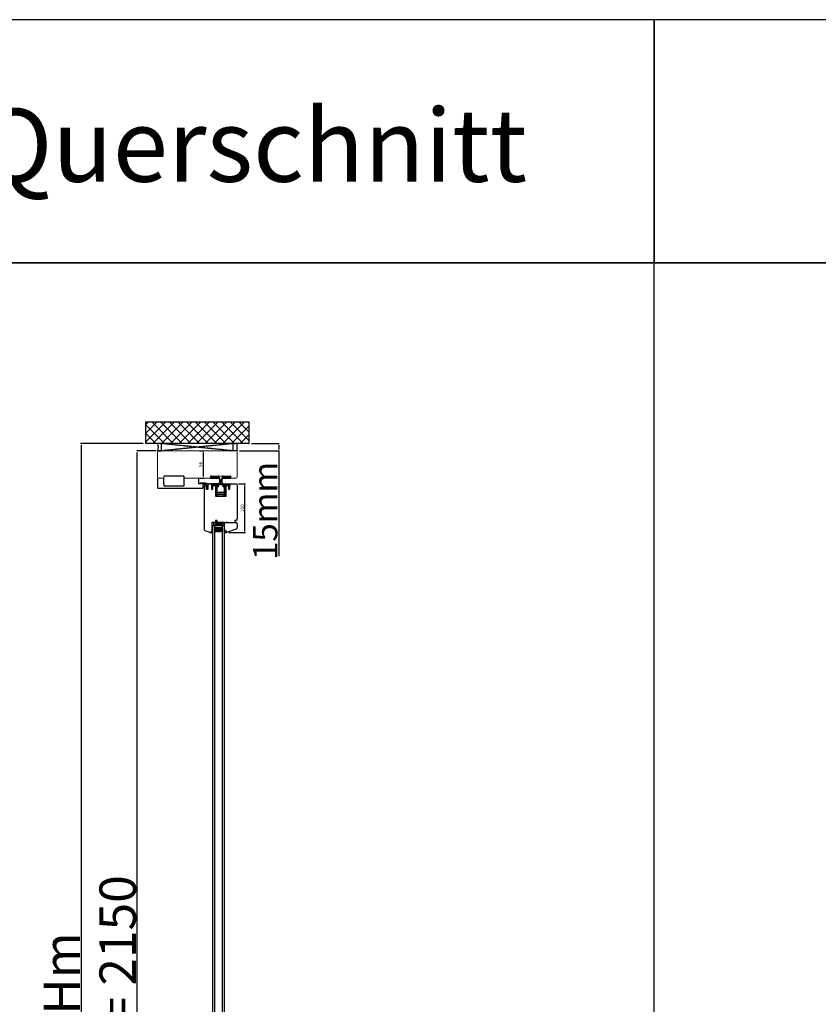
# Model space of a CAD drawing. Units: millimetres. Extents: x 319 to 138653, y -3252 to 21803.
# Drawn here: x 5958 to 7601, y 13903 to 15929 of the extents above; entities that cross this region are included whole.
import ezdxf

# ---------------------------------------------------------------- set-up
doc = ezdxf.new("R2010")
doc.units = ezdxf.units.MM
for name, pattern in [('CENTER2', [2, 1.25, -0.25, 0.25, -0.25]), ('DASHED', [15, 7, -8]), ('HIDDEN', [0.375, 0.25, -0.125])]:
    doc.linetypes.add(name, pattern=pattern)
for name, color, linetype in [('045647_LEISTE_L_new_view_1_BL32', 7, 'Continuous'), ('045647_P00742_new_view_1_BL43', 7, 'Continuous'), ('045647_P00742_new_view_1_BL47', 7, 'Continuous'), ('045647_P01786_new_view_1_BL42', 7, 'Continuous'), ('1', 7, 'Continuous'), ('92437900000_new_view_1_BL46', 7, 'Continuous'), ('DICHTUNG_P1156_OBEN_new_vi_BL45', 7, 'Continuous'), ('listwa', 5, 'Continuous'), ('ościeżnica', 30, 'Continuous'), ('P', 7, 'Continuous'), ('PL_CONT', 210, 'Continuous'), ('skrzydło', 1, 'Continuous'), ('WA_CENT', 54, 'CENTER2'), ('WA_CONT', 62, 'Continuous'), ('WA_HATCH', 56, 'Continuous'), ('WO_HIDD', 32, 'HIDDEN')]:
    doc.layers.add(name, color=color, linetype=linetype)
doc.layers.add('wymiar', color=7, linetype='Continuous', lineweight=13)
doc.styles.get("Standard").update_dxf_attribs({"font": 'arial.ttf'})
doc.dimstyles.new('główny', dxfattribs={"dimtxt": 7, "dimasz": 3, "dimexe": 1, "dimexo": 5, "dimgap": 2, "dimtad": 1, "dimdec": 1, "dimrnd": 0.05, "dimdsep": 46, "dimtxsty": 'Standard', "dimcen": 1.5, "dimclrd": 5, "dimclre": 5, "dimclrt": 1, "dimadec": 1, "dimazin": 2, "dimtfac": 1, "dimtdec": 1, "dimtofl": 0, "dimtmove": 0, "dimatfit": 3, "dimfxl": 1, "dimtolj": 1, "dimtzin": 0, "dimarcsym": 0})

# ---------------------------------------------------------------- blocks, each defined once
blk = doc.blocks.new('045647_P01786_NEW_VIEW_1_BL42', base_point=(182.3, 498.8))
at = {"layer": '045647_P01786_new_view_1_BL42', "color": 7, "linetype": 'Continuous'}
for p, q in [((161.8, 510.3), (161.3, 509.8)), ((161.3, 509.8), (161.3, 506.8)), ((163.1, 510.3), (161.8, 510.3)), ((163.1, 508.9), (163.1, 510.3)), ((176, 507.9), (164.1, 507.9)), ((177, 510.3), (177, 508.9)), ((178.3, 510.3), (177, 510.3)), ((178.8, 508.1), (178.8, 509.8)), ((180.1, 506.3), (178.9, 507.7)), ((185.7, 507.7), (184.5, 506.3)), ((185.8, 509.8), (185.8, 508.1)), ((187.6, 510.3), (186.3, 510.3)), ((187.6, 508.9), (187.6, 510.3)), ((200.5, 507.9), (188.6, 507.9)), ((201.5, 510.3), (201.5, 508.9)), ((202.8, 510.3), (201.5, 510.3)), ((203.3, 509.8), (202.8, 510.3)), ((203.3, 506.8), (203.3, 509.8)), ((161.8, 506.3), (177.1, 506.3)), ((174.3, 492.4), (174.3, 487.3)), ((174.3, 487.3), (175.9, 487.3)), ((177.9, 494.4), (175, 493.3)), ((175.9, 487.3), (175.9, 491.3)), ((176.6, 492.2), (178.8, 493)), ((179.2, 493.1), (181.8, 493.1)), ((179.6, 503.8), (179.6, 496.7)), ((181.1, 496.3), (181.1, 503.7)), ((181.8, 493.1), (181.9, 493.4)), ((181.9, 493.4), (182.1, 493.4)), ((182.5, 493.4), (182.7, 493.4)), ((182.7, 493.4), (182.8, 493.1)), ((182.8, 493.1), (185.5, 493.1)), ((183.6, 503.7), (183.6, 496.3)), ((185.1, 496.7), (185.1, 503.8)), ((185.8, 493), (188.1, 492.2)), ((189.7, 493.3), (186.7, 494.4)), ((187.6, 506.3), (202.8, 506.3)), ((188.7, 491.3), (188.7, 487.3)), ((188.7, 487.3), (190.3, 487.3)), ((190.3, 487.3), (190.3, 492.4))]:
    blk.add_line(p, q, dxfattribs=at)
for centre, radius, start, end in [((161.8, 506.8), 0.5, 180, 270), ((164.1, 508.9), 1, 180, 270), ((176, 508.9), 1, 270, 360), ((178.3, 509.8), 0.5, 0, 90), ((179.3, 508.1), 0.5, 180, 220), ((185.3, 508.1), 0.5, 320, 360), ((186.3, 509.8), 0.5, 90, 180), ((188.6, 508.9), 1, 180, 270), ((200.5, 508.9), 1, 270, 360), ((202.8, 506.8), 0.5, 270, 360), ((175.3, 492.4), 1, 110, 180), ((176.9, 491.3), 1, 110, 180), ((177.1, 503.8), 2.5, 0, 90), ((177.1, 496.7), 2.5, 290, 360), ((179.2, 492.1), 1, 90, 110), ((177.1, 503.7), 4, 0, 40), ((182.3, 496.3), 1.25, 180, 360), ((182.3, 493.4), 0.2, 0, 180), ((187.6, 503.7), 4, 140, 180), ((187.6, 503.8), 2.5, 90, 180), ((187.6, 496.7), 2.5, 180, 250), ((185.5, 492.1), 1, 70, 90), ((187.7, 491.3), 1, 0, 70), ((189.3, 492.4), 1, 0, 70)]:
    blk.add_arc(centre, radius, start, end, dxfattribs=at)
blk = doc.blocks.new('045647_P00742_NEW_VIEW_1_BL43', base_point=(170.2, 489.6))
at = {"layer": '045647_P00742_new_view_1_BL43', "color": 7, "linetype": 'Continuous'}
for p, q in [((162.6, 493.9), (162.9, 492.8)), ((164.1, 494.3), (163, 494.3)), ((165.1, 488.5), (165.1, 489.9)), ((165.1, 487.3), (165.9, 487.8)), ((165.1, 485.4), (165.1, 487.3)), ((165.5, 489.5), (165.5, 488.5)), ((165.5, 486.4), (165.5, 485.4)), ((173.2, 494.3), (165.6, 494.3)), ((167.1, 491.9), (168.8, 491.9)), ((168.8, 491.9), (168.8, 491.4)), ((168.8, 491.4), (170.1, 491.4)), ((169.5, 492.4), (169.5, 492.7)), ((170.1, 492.4), (169.5, 492.4)), ((170.1, 491.4), (170.1, 492.4)), ((170.8, 493.3), (174.3, 493.3)), ((177.5, 495.4), (173.7, 494.3)), ((175.1, 493.4), (177.8, 494.4)), ((164.9, 483.8), (166, 484.7))]:
    blk.add_line(p, q, dxfattribs=at)
for centre, radius, start, end in [((163, 493.9), 0.4, 90, 179.7482), ((164.9, 494.7), 0.848, 210.0765, 329.9235), ((167.1, 489.9), 2.01, 90, 180), ((165.3, 488.5), 0.2, 180, 360), ((165.9, 489.5), 0.4, 0, 180), ((165.9, 486.4), 0.4, 0, 180), ((165.5, 488.5), 0.8, 300.2351, 360), ((170.1, 492.7), 0.561, 90, 180), ((170.1, 477.8), 15.5, 87.3003, 90), ((173.2, 496.3), 2, 270, 285.0025), ((174.3, 495.8), 2.5, 270, 290), ((177.6, 494.9), 0.5, 290, 105.0025), ((163.8, 484.3), 0.504, 180, 270), ((165.3, 485.4), 0.2, 180, 360), ((165.3, 485.4), 1, 310.6803, 360)]:
    blk.add_arc(centre, radius, start, end, dxfattribs=at)
blk = doc.blocks.new('DICHTUNG_P1156_OBEN_NEW_VI_BL45', base_point=(148.7, 489.8))
at = {"layer": 'DICHTUNG_P1156_OBEN_new_vi_BL45', "color": 7, "linetype": 'Continuous'}
for p, q in [((151.8, 495.9), (140.3, 495.9)), ((140.3, 494.9), (150.3, 493.9)), ((150.1, 491.7), (150.1, 491.5)), ((150.1, 491.5), (150.3, 491.4)), ((150.3, 492.4), (150.2, 492.1)), ((150.5, 492.4), (150.3, 492.4)), ((150.3, 491.4), (151.8, 491.4)), ((150.8, 493.2), (150.5, 492.4)), ((153.3, 494.3), (151.8, 495.9)), ((156.9, 494.3), (153.3, 494.3)), ((153.3, 489.1), (153.3, 488.5)), ((153.3, 486.1), (153.3, 485.4)), ((153.8, 487.6), (154.5, 487.2)), ((154, 488.6), (154, 489.1)), ((154.3, 488.5), (154, 488.6)), ((154, 485.6), (154, 486.1)), ((154.3, 490.3), (154.5, 488.7)), ((154.5, 487.2), (154.7, 485.6)), ((156.3, 491.3), (157.1, 494)), ((156.3, 484.3), (156.3, 491.3)), ((153.7, 484.7), (154.7, 483.8)), ((154.4, 485.4), (154, 485.6)), ((154.7, 483.8), (155.8, 483.8))]:
    blk.add_line(p, q, dxfattribs=at)
for centre, radius, start, end in [((140.3, 495.4), 0.5, 90, 264.2895), ((150.2, 491.9), 0.2, 75, 255), ((150.3, 493.4), 0.5, 345, 84.2895), ((152.7, 490.1), 1.6, 7.2663, 124.9152), ((153.7, 489.1), 0.35, 0, 180), ((154.3, 488.5), 1, 180, 240), ((153.7, 486.1), 0.35, 0, 180), ((154.3, 488.7), 0.2, 249.2887, 7.2663), ((156.9, 494.1), 0.2, 343.9003, 90), ((154.3, 485.4), 1, 180, 230), ((154.5, 485.6), 0.2, 244.599, 7.2663), ((155.8, 484.3), 0.5, 270, 360)]:
    blk.add_arc(centre, radius, start, end, dxfattribs=at)
blk = doc.blocks.new('045647_P00742_NEW_VIEW_1_BL47', base_point=(194.4, 489.6))
at = {"layer": '045647_P00742_new_view_1_BL47', "color": 7, "linetype": 'Continuous'}
for p, q in [((189.5, 493.4), (186.8, 494.4)), ((187.1, 495.4), (191, 494.3)), ((193.8, 493.3), (190.4, 493.3)), ((191.5, 494.3), (199, 494.3)), ((194.6, 491.4), (194.6, 492.4)), ((194.6, 492.4), (195.1, 492.4)), ((195.9, 491.4), (194.6, 491.4)), ((195.1, 492.4), (195.1, 492.7)), ((197.5, 491.9), (195.9, 491.9)), ((195.9, 491.9), (195.9, 491.4)), ((199.5, 487.3), (198.7, 487.8)), ((199.1, 489.5), (199.1, 488.5)), ((199.1, 486.4), (199.1, 485.4)), ((199.5, 488.5), (199.5, 489.9)), ((199.5, 485.4), (199.5, 487.3)), ((200.5, 494.3), (201.6, 494.3)), ((202, 493.9), (201.7, 492.8)), ((199.7, 483.8), (198.7, 484.7))]:
    blk.add_line(p, q, dxfattribs=at)
for centre, radius, start, end in [((187, 494.9), 0.5, 74.9975, 250), ((190.4, 495.8), 2.5, 250, 270), ((191.5, 496.3), 2, 254.9975, 270), ((194.6, 477.8), 15.5, 90, 92.6997), ((194.6, 492.7), 0.561, 0, 90), ((197.5, 489.9), 2.01, 0, 90), ((198.7, 489.5), 0.4, 0, 180), ((199.1, 488.5), 0.8, 180, 239.7649), ((198.7, 486.4), 0.4, 0, 180), ((199.8, 494.7), 0.848, 210.0765, 329.9235), ((199.3, 488.5), 0.2, 180, 360), ((201.6, 493.9), 0.4, 0.2518, 90), ((199.3, 485.4), 1, 180, 229.3197), ((199.3, 485.4), 0.2, 180, 360), ((200.8, 484.3), 0.504, 270, 360)]:
    blk.add_arc(centre, radius, start, end, dxfattribs=at)
blk = doc.blocks.new('*D245')
at = {"layer": 'Defpoints', "color": 0, "transparency": 16777216}
for p in [(6199.7, 15041.8), (6243.4, 15041.8), (6260, 12891.8)]:
    blk.add_point(p, dxfattribs=at)
at = {"layer": 'P', "color": 5, "lineweight": -2, "transparency": 16777216}
for p, q in [((6238.4, 15041.8), (6198.7, 15041.8)), ((6255, 12891.8), (6198.7, 12891.8))]:
    blk.add_line(p, q, dxfattribs=at)
at = {"layer": 'P', "color": 5, "linetype": 'Continuous', "lineweight": -2, "transparency": 16777216}
blk.add_line((6199.7, 12894.8), (6199.7, 15038.8), dxfattribs=at)
at = {"layer": 'P', "color": 5, "transparency": 16777216}
for points in [[(6199.2, 15038.8), (6200.2, 15038.8), (6199.7, 15041.8)], [(6199.2, 12894.8), (6200.2, 12894.8), (6199.7, 12891.8)]]:
    blk.add_solid(points, dxfattribs=at)
at = {"layer": 'P', "color": 1, "transparency": 16777216, "insert": (6159.4, 13966.8), "char_height": 75, "attachment_point": 5, "rotation": 90}
blk.add_mtext('\\A1;H = 2150', dxfattribs=at)
blk = doc.blocks.new('*D246')
at = {"layer": 'Defpoints', "color": 0, "transparency": 16777216}
for p in [(6216.8, 15056.8), (6084.1, 12876.8), (6234.9, 12876.8)]:
    blk.add_point(p, dxfattribs=at)
at = {"layer": 'P', "color": 5, "lineweight": -2, "transparency": 16777216}
for p, q in [((6211.8, 15056.8), (6083.1, 15056.8)), ((6229.9, 12876.8), (6083.1, 12876.8))]:
    blk.add_line(p, q, dxfattribs=at)
at = {"layer": 'P', "color": 5, "linetype": 'Continuous', "lineweight": -2, "transparency": 16777216}
blk.add_line((6084.1, 15053.8), (6084.1, 12879.8), dxfattribs=at)
at = {"layer": 'P', "color": 5, "transparency": 16777216}
for points in [[(6083.6, 15053.8), (6084.6, 15053.8), (6084.1, 15056.8)], [(6083.6, 12879.8), (6084.6, 12879.8), (6084.1, 12876.8)]]:
    blk.add_solid(points, dxfattribs=at)
at = {"layer": 'P', "color": 1, "transparency": 16777216, "insert": (6044.6, 13966.8), "char_height": 75, "attachment_point": 5, "rotation": 90}
blk.add_mtext('\\A1;Hm', dxfattribs=at)
blk = doc.blocks.new('*D247')
at = {"layer": 'Defpoints', "color": 0, "transparency": 16777216}
for p in [(6429.5, 15056.8), (6490.8, 15056.8), (6405.4, 15041.8)]:
    blk.add_point(p, dxfattribs=at)
at = {"layer": 'P', "color": 5, "lineweight": -2, "transparency": 16777216}
for p, q in [((6434.5, 15056.8), (6491.8, 15056.8)), ((6410.4, 15041.8), (6491.8, 15041.8))]:
    blk.add_line(p, q, dxfattribs=at)
at = {"layer": 'P', "color": 5, "linetype": 'Continuous', "lineweight": -2, "transparency": 16777216}
for p, q in [((6490.8, 15053.8), (6490.8, 15044.8)), ((6490.8, 15041.8), (6490.8, 14825.3))]:
    blk.add_line(p, q, dxfattribs=at)
at = {"layer": 'P', "color": 5, "transparency": 16777216}
for points in [[(6490.3, 15053.8), (6491.3, 15053.8), (6490.8, 15056.8)], [(6490.3, 15044.8), (6491.3, 15044.8), (6490.8, 15041.8)]]:
    blk.add_solid(points, dxfattribs=at)
at = {"layer": 'P', "color": 1, "transparency": 16777216, "insert": (6463.2, 14918.2), "char_height": 50, "attachment_point": 5, "rotation": 90}
blk.add_mtext('\\A1;15mm', dxfattribs=at)
blk = doc.blocks.new('*D274')
at = {"layer": 'Defpoints', "color": 0, "transparency": 16777216}
for p in [(6323.4, 15041.8), (6335.7, 15041.8), (6323.4, 14985.8)]:
    blk.add_point(p, dxfattribs=at)
at = {"layer": 'P', "color": 5, "lineweight": -2, "transparency": 16777216}
for p, q in [((6328.4, 15041.8), (6336.7, 15041.8)), ((6328.4, 14985.8), (6336.7, 14985.8))]:
    blk.add_line(p, q, dxfattribs=at)
at = {"layer": 'P', "color": 5, "linetype": 'Continuous', "lineweight": -2, "transparency": 16777216}
blk.add_line((6335.7, 14988.8), (6335.7, 15038.8), dxfattribs=at)
at = {"layer": 'P', "color": 5, "transparency": 16777216}
for points in [[(6335.2, 15038.8), (6336.2, 15038.8), (6335.7, 15041.8)], [(6335.2, 14988.8), (6336.2, 14988.8), (6335.7, 14985.8)]]:
    blk.add_solid(points, dxfattribs=at)
at = {"layer": 'P', "color": 1, "transparency": 16777216, "insert": (6330.1, 15013.8), "char_height": 7, "attachment_point": 5, "rotation": 90}
blk.add_mtext('\\A1;56', dxfattribs=at)
blk = doc.blocks.new('*D275')
at = {"layer": 'Defpoints', "color": 0, "transparency": 16777216}
for p in [(6403.4, 14973.8), (6421.3, 14973.8), (6383.4, 14873.8)]:
    blk.add_point(p, dxfattribs=at)
at = {"layer": 'P', "color": 5, "lineweight": -2, "transparency": 16777216}
for p, q in [((6408.4, 14973.8), (6422.3, 14973.8)), ((6388.4, 14873.8), (6422.3, 14873.8))]:
    blk.add_line(p, q, dxfattribs=at)
at = {"layer": 'P', "color": 5, "linetype": 'Continuous', "lineweight": -2, "transparency": 16777216}
blk.add_line((6421.3, 14876.8), (6421.3, 14970.8), dxfattribs=at)
at = {"layer": 'P', "color": 5, "transparency": 16777216}
for points in [[(6420.8, 14970.8), (6421.8, 14970.8), (6421.3, 14973.8)], [(6420.8, 14876.8), (6421.8, 14876.8), (6421.3, 14873.8)]]:
    blk.add_solid(points, dxfattribs=at)
at = {"layer": 'P', "color": 1, "transparency": 16777216, "insert": (6415.8, 14923.8), "char_height": 7, "attachment_point": 5, "rotation": 90}
blk.add_mtext('\\A1;100', dxfattribs=at)

msp = doc.modelspace()

# ---------------------------------------------------------------- hatches: boundary and pattern name
at = {"layer": '1'}
h = msp.add_hatch(dxfattribs=at)
h.set_pattern_fill('ANSI31', scale=0.1, angle=180)
h.set_pattern_definition([(225, (3038.29674, 17957.39856), (0.224506403, -0.224506403), [])])
h.paths.add_polyline_path([(6355.42, 14887.81), (6353.42, 14887.81), (6353.42, 14879.81), (6355.42, 14879.81)])
h = msp.add_hatch(dxfattribs=at)
h.set_pattern_fill('GRAVEL', scale=0.1, style=0)
h.set_pattern_definition([(311.9872, (5883.7561, 14822.38684), (20.320017266, -22.86002809), [0.341721, -33.8305]), (355.0303, (5883.98471, 14822.13284), (-30.480049306, 2.539982075), [0.586405, -58.054]), (47.4896, (5884.56891, 14822.08204), (-25.39998152, -27.94002729), [0.413482, -40.9347]), (272.7263, (5885.55951, 14821.44704), (-2.53998897, 50.799983653), [0.534005, -52.8664]), (247.1663, (5885.58491, 14820.91364), (12.700036056, 30.48001733), [0.523634, -51.8398]), (182.7263, (5885.38171, 14820.43104), (50.799983653, 2.53998897), [0.534005, -52.8664]), (142.3058, (5884.84831, 14820.40564), (33.020020861, -25.399977357), [0.706194, -69.9131]), (107.7447, (5884.28951, 14820.83744), (-17.780035565, 55.880016206), [0.66672, -66.0053]), (58.5704, (5884.08631, 14821.47244), (20.320005235, 33.01996116), [0.535813, -53.0455]), (4.7636, (5884.3657, 14821.92964), (-27.93997805, -2.53997616), [0.611713, -29.9739]), (317.6026, (5884.97531, 14821.980444), (30.480000917, -27.93996365), [0.791078, -78.3168]), (41.1859, (5883.0449, 14821.42164), (17.77998867, 15.23997656), [0.270005, -26.7306]), (8.5308, (5883.24811, 14821.59944), (-33.019949596, -5.0800128), [0.513682, -50.8546]), (315, (5883.7561, 14821.6756), (8e-16, -2.539998), [0.359209, -3.23289]), (336.8014, (5883.9339, 14821.98044), (-12.70004283, 5.08002227), [0.193441, -19.1506]), (248.1986, (5884.1117, 14821.90424), (2.5400018, 7.6200049), [0.273566, -13.4048]), (149.0362, (5884.0101, 14821.65024), (-7.61999195, 5.08000396), [0.44432, -14.3663]), (18.4349, (5883.6291, 14821.87884), (-5.0800023, -2.5399962), [0.321287, -7.7109]), (163.6105, (5885.58491, 14821.90424), (-25.400014014, 7.61998415), [0.450088, -44.5588]), (109.6538, (5885.1531, 14822.03124), (10.15997169, -27.93996049), [0.377599, -37.3822]), (246.8014, (5883.6291, 14822.38684), (5.08002227, 12.70004283), [0.38688, -18.9572]), (196.3895, (5883.47671, 14822.03124), (25.400014014, 7.61998415), [0.450088, -44.5588]), (200.556, (5885.5849, 14820.32944), (12.70001576, 5.07999384), [0.434035, -21.2677]), (245.2249, (5885.1785, 14820.17704), (12.699970404, 27.939987026), [0.363672, -36.0036]), (113.1986, (5883.6037, 14819.84684), (-5.08002227, 12.70004283), [0.38688, -18.9572]), (162.646, (5883.45131, 14820.20244), (33.02000178, -10.159984676), [0.425783, -42.1524]), (110.556, (5884.8483, 14819.84684), (5.07999384, -12.70001576), [0.217018, -21.4848]), (78.6901, (5883.7561, 14819.84684), (2.53998746, 10.15996746), [0.129515, -12.822]), (14.0362, (5883.7815, 14819.97384), (-7.62000535, -2.5399956), [0.523634, -9.94905]), (353.991, (5884.28951, 14820.10084), (-25.399962544, 2.53999407), [0.485267, -48.0414]), (236.3099, (5884.0101, 14821.42164), (2.5400009, 5.0799951), [0.366324, -8.79178]), (186.8428, (5883.80691, 14821.11684), (-43.180017857, -5.080022752), [0.639557, -63.316]), (119.0546, (5883.1719, 14821.04064), (10.15997637, -17.77995761), [0.261508, -25.8894]), (90, (5883.045, 14821.2692), (2.54, 2.54), [0.1524, -2.3876]), (59.7436, (5884.3403, 14820.17704), (-10.15997847, -17.77999103), [0.352867, -34.9339]), (131.9872, (5884.5181, 14820.48184), (-20.320017266, 22.86002809), [0.683443, -33.4888]), (180, (5884.061, 14820.9898), (-2.54, 2.54), [0.6604, -1.8796]), (214.6952, (5883.40051, 14820.98984), (25.39995599, 17.78000169), [0.40161, -39.7593]), (285.9454, (5883.0703, 14820.76124), (2.54000648, -10.1600242), [0.369829, -18.1217]), (332.354, (5883.17191, 14820.40564), (48.25998305, -25.400015975), [0.602145, -59.6125]), (4.5739, (5883.70531, 14820.12624), (33.020007605, 2.539987711), [0.637029, -63.0658]), (4.5739, (5883.70531, 14820.12624), (33.020007605, 2.539987711), [0.637029, -63.0658])])
h.paths.add_polyline_path([(6373.42, 14883.81), (6375.42, 14881.81), (6375.42, 14875.81), (6359.42, 14875.81), (6359.42, 14881.81), (6361.42, 14883.81)])
at = {"layer": 'WA_HATCH'}
h = msp.add_hatch(dxfattribs=at)
h.set_pattern_fill('ANSI37', color=256, scale=4, angle=270, style=0)
h.set_pattern_definition([(45, (6046.364, 14027.107), (8.98026, -8.98026), []), (315, (6046.364, 14027.107), (-8.98026, -8.98026), [])])
h.paths.add_polyline_path([(6430, 15056.82), (6430, 15100.65), (6216.84, 15100.65), (6216.84, 15056.82)])
at = {"layer": 'wymiar'}
h = msp.add_hatch(color=7, dxfattribs=at)
h.dxf.hatch_style = 1
h.paths.add_polyline_path([(6355.42, 14872.36), (6351.13, 14873.81, 0.1989124), (6351.62, 14874.02), (6353.42, 14875.81), (6353.42, 14879.81), (6355.42, 14879.81)])
h.paths.add_polyline_path([(6382.74, 14874.33, 0.3394543), (6383.42, 14873.81, 0.0871807), (6383.66, 14873.85), (6379.42, 14872.31), (6379.42, 14877.81), (6381.81, 14877.81)])

# ---------------------------------------------------------------- linework, layer by layer
at = {"color": 7, "linetype": 'Continuous'}
for p, q in [((6337.42, 14973.6), (6339.42, 14973.4)), ((6339.24, 14971.26), (6339.18, 14971.04)), ((6339.18, 14971.04), (6339.42, 14970.9)), ((6339.4, 14971.89), (6339.34, 14971.65)), ((6339.61, 14971.89), (6339.4, 14971.89)), ((6339.42, 14970.9), (6340.92, 14970.9)), ((6339.42, 14970.81), (6342.42, 14970.81)), ((6339.61, 14971.89), (6339.85, 14972.78)), ((6342.42, 14968.63), (6342.42, 14970.81)), ((6342.42, 14965.66), (6342.42, 14968)), ((6343.12, 14968.12), (6343.12, 14968.63)), ((6343.35, 14968.04), (6343.12, 14968.12)), ((6343.42, 14969.8), (6343.62, 14968.25)), ((6342.77, 14964.2), (6343.83, 14963.31)), ((6342.92, 14967.13), (6343.62, 14966.73)), ((6343.12, 14965.15), (6343.12, 14965.66)), ((6343.53, 14964.95), (6343.12, 14965.15)), ((6343.62, 14966.73), (6343.81, 14965.18))]:
    msp.add_line(p, q, dxfattribs=at)
for centre, radius, start, end in [((6339.29, 14971.46), 0.2, 74.80338, 255), ((6339.37, 14972.9), 0.5, 345, 84.72352), ((6341.83, 14969.59), 1.6, 6.94164, 124.91521), ((6342.77, 14968.63), 0.35, 359.49539, 180), ((6343.42, 14968), 1, 180, 240.13192), ((6343.42, 14968.22), 0.2, 248.89234, 7.26634), ((6342.77, 14965.66), 0.35, 359.85405, 180), ((6343.42, 14964.97), 1, 178.85425, 231.03617), ((6343.62, 14965.13), 0.2, 244.8366, 7.26634)]:
    msp.add_arc(centre, radius, start, end, dxfattribs=at)
at = {"layer": '045647_LEISTE_L_new_view_1_BL32', "color": 7, "linetype": 'Continuous'}
msp.add_line((6296.42, 14985.81), (6296.42, 14988.81), dxfattribs=at)
at = {"layer": '1', "color": 7}
for p, q in [((6355.42, 14887.81), (6353.42, 14887.81)), ((6355.42, 14887.81), (6353.42, 14887.81)), ((6379.42, 14887.81), (6355.42, 14887.81)), ((6356.42, 14894.81), (6356.42, 14887.81)), ((6378.42, 14890.81), (6356.42, 14894.81)), ((6378.42, 14894.81), (6356.42, 14890.81)), ((6378.42, 14890.81), (6356.42, 14890.81)), ((6378.42, 14890.81), (6356.42, 14887.81)), ((6378.42, 14887.81), (6356.42, 14890.81)), ((6378.42, 14887.81), (6378.42, 14894.81)), ((6351.13, 14873.81), (6355.42, 14872.36)), ((6355.42, 14879.81), (6353.42, 14879.81)), ((6355.42, 14879.81), (6353.42, 14879.81)), ((6361.42, 14883.81), (6359.42, 14881.81)), ((6375.42, 14875.81), (6359.42, 14875.81)), ((6373.42, 14883.81), (6361.42, 14883.81)), ((6375.42, 14881.81), (6373.42, 14883.81)), ((6383.66, 14873.86), (6379.42, 14872.31)), ((6383.66, 14873.86), (6379.42, 14872.31))]:
    msp.add_line(p, q, dxfattribs=at)
at = {"layer": '1'}
for p, q in [((6355.42, 13118.81), (6355.42, 14887.81)), ((6359.42, 13118.81), (6359.42, 14887.81)), ((6375.42, 13118.81), (6375.42, 14887.81)), ((6379.42, 13118.81), (6379.42, 14887.81))]:
    msp.add_line(p, q, dxfattribs=at)
at = {"layer": '1', "color": 7, "linetype": 'Continuous'}
for p, q in [((6364.42, 14894.81), (6365.42, 14894.81)), ((6365.42, 14894.81), (6370.42, 14894.81)), ((6370.42, 14894.81), (6375.42, 14894.81)), ((6384.42, 14894.81), (6381.42, 14894.81)), ((6400.42, 14894.81), (6399.42, 14894.81))]:
    msp.add_line(p, q, dxfattribs=at)
at = {"layer": '92437900000_new_view_1_BL46', "color": 7, "linetype": 'Continuous'}
for p, q in [((6350.08, 14973.81), (6361.17, 14973.81)), ((6360.52, 14972.31), (6360.52, 14949.81)), ((6363.17, 14970.78), (6360.52, 14972.31)), ((6362.52, 14971.16), (6362.52, 14948.81)), ((6363.17, 14955.81), (6363.17, 14971.81)), ((6365.02, 14968.01), (6366.42, 14968.01)), ((6366.42, 14971.99), (6366.42, 14968.01)), ((6376.42, 14968.01), (6376.42, 14971.99)), ((6377.82, 14968.01), (6376.42, 14968.01)), ((6379.67, 14970.78), (6382.32, 14972.31)), ((6379.67, 14955.81), (6379.67, 14971.81)), ((6380.32, 14948.81), (6380.32, 14971.16)), ((6382.32, 14949.81), (6382.32, 14972.31)), ((6379.67, 14955.81), (6363.17, 14955.81)), ((6363.17, 14951.81), (6379.67, 14951.81)), ((6363.17, 14948.81), (6363.17, 14951.81)), ((6363.92, 14955.81), (6363.92, 14966.81)), ((6363.92, 14956.67), (6378.92, 14956.67)), ((6364.17, 14952.81), (6378.67, 14952.81)), ((6364.17, 14948.81), (6364.17, 14952.81)), ((6378.67, 14948.81), (6378.67, 14952.81)), ((6378.92, 14955.81), (6378.92, 14966.81)), ((6379.67, 14951.81), (6379.67, 14948.81))]:
    msp.add_line(p, q, dxfattribs=at)
for centre, radius, start, end in [((6361.17, 14971.81), 2, 0, 29.98859), ((6381.67, 14971.81), 2, 150.01024, 180), ((6361.52, 14949.81), 1, 180, 270), ((6364.17, 14951.81), 1, 90, 180), ((6378.67, 14951.81), 1, 0, 90), ((6381.32, 14949.81), 1, 270, 0)]:
    msp.add_arc(centre, radius, start, end, dxfattribs=at)
at = {"layer": 'listwa', "linetype": 'Continuous'}
for p, q in [((6379.42, 14894.81), (6402.42, 14894.81)), ((6379.42, 14877.81), (6379.42, 14894.81)), ((6381.81, 14877.81), (6379.42, 14877.81)), ((6379.42, 14877.81), (6381.81, 14877.81)), ((6379.42, 14877.81), (6381.81, 14877.81)), ((6379.42, 14877.81), (6381.81, 14877.81)), ((6382.74, 14874.33), (6381.81, 14877.81)), ((6381.81, 14877.81), (6382.74, 14874.33)), ((6381.81, 14877.81), (6382.74, 14874.33)), ((6381.81, 14877.81), (6382.74, 14874.33)), ((6403.45, 14881.06), (6383.66, 14873.86))]:
    msp.add_line(p, q, dxfattribs=at)
at = {"layer": 'listwa'}
msp.add_line((6405.42, 14891.81), (6405.42, 14883.88), dxfattribs=at)
at = {"layer": 'listwa', "linetype": 'Continuous'}
for centre, radius, start, end in [((6402.42, 14891.81), 3, 0, 90), ((6383.42, 14874.51), 0.7, 195, 270), ((6383.42, 14874.51), 0.7, 195, 270), ((6383.42, 14874.51), 0.7, 270, 290), ((6383.42, 14874.51), 0.7, 270, 290), ((6402.42, 14883.88), 3, 290, 0)]:
    msp.add_arc(centre, radius, start, end, dxfattribs=at)
at = {"layer": 'ościeżnica', "linetype": 'Continuous'}
for p, q in [((6250.22, 15041.81), (6244.42, 15041.81)), ((6254.42, 14988.81), (6255.42, 14989.81)), ((6295.42, 14989.81), (6255.42, 14989.81)), ((6295.42, 14989.81), (6296.42, 14988.81)), ((6241.42, 14983.81), (6241.42, 14966.81)), ((6326.42, 14973.81), (6326.42, 14983.81)), ((6333.42, 14973.81), (6326.42, 14973.81)), ((6335.42, 14966.81), (6335.42, 14971.81)), ((6243.42, 14964.81), (6333.42, 14964.81))]:
    msp.add_line(p, q, dxfattribs=at)
at = {"layer": 'ościeżnica'}
for p, q in [((6404.42, 15041.81), (6404.42, 15041.81)), ((6254.42, 14973.81), (6254.42, 14985.83)), ((6254.42, 14973.81), (6254.42, 14969.81)), ((6254.42, 14969.81), (6296.42, 14969.81)), ((6296.42, 14973.81), (6296.42, 14985.81)), ((6296.42, 14969.81), (6296.42, 14973.81))]:
    msp.add_line(p, q, dxfattribs=at)
at = {"layer": 'ościeżnica', "color": 7, "lineweight": 9}
msp.add_line((6254.42, 14988.81), (6254.42, 14985.81), dxfattribs=at)
at = {"layer": 'ościeżnica', "lineweight": 9}
for p, q in [((6296.42, 14985.81), (6296.42, 14989.81)), ((6254.42, 14985.81), (6243.42, 14985.81)), ((6324.42, 14985.81), (6296.42, 14985.81)), ((6403.42, 14985.81), (6392.42, 14985.81))]:
    msp.add_line(p, q, dxfattribs=at)
for points in [[(6241.42, 15039.81), (6241.42, 14987.81)], [(6403.42, 15041.81), (6243.42, 15041.81)], [(6405.42, 14987.81), (6405.42, 15039.81)], [(6296.42, 14989.81), (6254.42, 14989.81)], [(6254.42, 14989.81), (6254.42, 14985.81)], [(6392.42, 14989.81), (6350.42, 14989.81)], [(6350.42, 14989.81), (6350.42, 14985.81)], [(6392.42, 14985.81), (6392.42, 14989.81)], [(6296.42, 14985.81), (6350.42, 14985.81)]]:
    msp.add_lwpolyline(points, dxfattribs=at)
at = {"layer": 'ościeżnica', "color": 7, "lineweight": 9}
for points in [[(6243.88, 14985.83), (6243.42, 14985.83)], [(6243.42, 14985.81), (6254.42, 14985.81)], [(6245.71, 14985.83), (6244.79, 14985.83)], [(6247.54, 14985.83), (6246.63, 14985.83)], [(6249.38, 14985.83), (6248.46, 14985.83)], [(6251.21, 14985.83), (6250.29, 14985.83)], [(6253.04, 14985.83), (6252.13, 14985.83)], [(6254.42, 14985.83), (6253.96, 14985.83)]]:
    msp.add_lwpolyline(points, dxfattribs=at)
at = {"layer": 'ościeżnica', "linetype": 'Continuous'}
for centre, start, end in [((6243.42, 14983.81), 90, 180), ((6324.42, 14983.81), 0, 90), ((6333.42, 14971.81), 0, 90), ((6243.42, 14966.81), 180, 270), ((6333.42, 14966.81), 270, 0)]:
    msp.add_arc(centre, 2, start, end, dxfattribs=at)
at = {"layer": 'ościeżnica', "lineweight": 9}
for points in [[(6241.42, 15039.81), (6241.42, 15040.92), (6242.31, 15041.81), (6243.42, 15041.81), (6243.42, 15041.81), (6243.42, 15041.81), (6243.42, 15041.81)], [(6243.42, 14985.81), (6242.31, 14985.81), (6241.42, 14986.71), (6241.42, 14987.81), (6241.42, 14987.81), (6241.42, 14987.81), (6241.42, 14987.81)], [(6405.42, 14987.81), (6405.42, 14986.71), (6404.53, 14985.81), (6403.42, 14985.81), (6403.42, 14985.81), (6403.42, 14985.81), (6403.42, 14985.81)]]:
    msp.add_open_spline(points, degree=3, knots=[0, 0, 0, 0, 1, 1, 1, 2, 2, 2, 2], dxfattribs=at)
msp.add_open_spline([(6403.42, 15041.81), (6404.53, 15041.81), (6405.42, 15040.92), (6405.42, 15039.82)], degree=3, dxfattribs=at)
at = {"layer": 'P', "color": 1}
msp.add_line((7263.46, 12428.79), (7263.46, 15428.79), dxfattribs=at)
for points in [[(4663.46, 15428.79), (7263.46, 15428.79), (7263.46, 15928.79), (4663.46, 15928.79)], [(7263.46, 15428.79), (12363.46, 15428.79), (12363.46, 15928.79), (7263.46, 15928.79)], [(3263.46, 12428.79), (12363.46, 12428.79), (12363.46, 15428.79), (3263.46, 15428.79)]]:
    msp.add_lwpolyline(points, close=True, dxfattribs=at)
at = {"layer": 'PL_CONT'}
for points in [[(6241.42, 15041.82), (6249.42, 15041.82), (6249.42, 15041.82), (6249.42, 15056.82), (6249.42, 15056.82), (6241.42, 15056.82, -0.1434857)], [(6405.42, 15041.82), (6397.42, 15041.82), (6397.42, 15041.82), (6397.42, 15056.82), (6397.42, 15056.82), (6405.42, 15056.82, 0.1434857)]]:
    msp.add_lwpolyline(points, format="xyb", close=True, dxfattribs=at)
at = {"layer": 'skrzydło', "ltscale": 10}
for p, q in [((6337.42, 14968.81), (6337.42, 14880.24)), ((6339.42, 14970.81), (6342.42, 14970.81)), ((6342.42, 14970.81), (6342.42, 14963.31)), ((6345.42, 14970.81), (6345.83, 14972.33)), ((6345.42, 14963.31), (6345.42, 14970.81)), ((6347.76, 14973.81), (6350.08, 14973.81)), ((6352.01, 14972.33), (6352.42, 14970.81)), ((6352.42, 14970.81), (6352.42, 14963.31)), ((6355.42, 14963.31), (6355.42, 14970.81)), ((6355.42, 14970.81), (6360.42, 14970.81)), ((6360.42, 14970.81), (6360.42, 14948.81)), ((6382.42, 14948.81), (6382.42, 14970.81)), ((6382.42, 14970.81), (6387.42, 14970.81)), ((6387.42, 14970.81), (6387.42, 14963.31)), ((6390.42, 14970.81), (6390.83, 14972.33)), ((6390.42, 14963.31), (6390.42, 14970.81)), ((6392.76, 14973.81), (6403.42, 14973.81)), ((6405.42, 14971.81), (6405.42, 14901.81)), ((6342.42, 14963.31), (6345.42, 14963.31)), ((6352.42, 14963.31), (6355.42, 14963.31)), ((6360.42, 14948.81), (6382.42, 14948.81)), ((6387.42, 14963.31), (6390.42, 14963.31))]:
    msp.add_line(p, q, dxfattribs=at)
at = {"layer": 'skrzydło', "linetype": 'Continuous'}
for p, q in [((6342.42, 14963.31), (6342.42, 14964.99)), ((6342.42, 14963.31), (6343.83, 14963.31)), ((6357.42, 14894.81), (6353.42, 14894.81)), ((6353.42, 14894.81), (6353.42, 14875.81)), ((6360.42, 14894.81), (6357.42, 14894.81)), ((6360.42, 14898.81), (6360.42, 14894.81)), ((6364.42, 14898.81), (6360.42, 14898.81)), ((6364.42, 14894.81), (6364.42, 14898.81)), ((6375.42, 14894.81), (6383.42, 14894.81)), ((6375.42, 14894.81), (6400.42, 14894.81)), ((6400.42, 14897.81), (6400.42, 14894.81)), ((6400.42, 14896.81), (6400.42, 14894.81)), ((6402.42, 14898.81), (6401.42, 14898.81)), ((6347.42, 14874.5), (6339.39, 14877.42)), ((6348.47, 14874.11), (6347.42, 14874.5)), ((6351.13, 14873.81), (6350.18, 14873.81)), ((6351.62, 14874.02), (6353.42, 14875.81))]:
    msp.add_line(p, q, dxfattribs=at)
at = {"layer": 'skrzydło'}
msp.add_line((6378.42, 14894.81), (6356.42, 14894.81), dxfattribs=at)
at = {"layer": 'skrzydło', "linetype": 'DASHED'}
for p, q in [((6350.18, 14873.81), (6351.13, 14873.81)), ((6353.42, 14875.81), (6351.62, 14874.02))]:
    msp.add_line(p, q, dxfattribs=at)
at = {"layer": 'skrzydło', "ltscale": 10}
for centre, start, end in [((6339.42, 14968.81), 90, 180), ((6347.76, 14971.81), 90, 165), ((6350.08, 14971.81), 15, 90), ((6392.76, 14971.81), 90, 165)]:
    msp.add_arc(centre, 2, start, end, dxfattribs=at)
at = {"layer": 'skrzydło', "linetype": 'Continuous'}
for centre, radius, start, end in [((6401.42, 14897.81), 1, 90, 180), ((6402.42, 14901.81), 3, 270, 0), ((6340.42, 14880.24), 3, 180, 250), ((6350.18, 14878.81), 5, 250, 270), ((6351.13, 14874.51), 0.7, 270, 315)]:
    msp.add_arc(centre, radius, start, end, dxfattribs=at)
at = {"layer": 'skrzydło', "ltscale": 10}
msp.add_open_spline([(6403.42, 14973.83), (6404.53, 14973.83), (6405.42, 14972.94), (6405.42, 14971.83)], degree=3, dxfattribs=at)
at = {"layer": 'WA_CENT', "ltscale": 0.6}
msp.add_lwpolyline([(6430, 15056.82), (6430, 15100.65), (6216.84, 15100.65), (6216.84, 15056.82)], dxfattribs=at)
at = {"layer": 'WA_CONT'}
msp.add_lwpolyline([(6430, 15056.82), (6216.84, 15056.82)], dxfattribs=at)
at = {"layer": 'WO_HIDD', "ltscale": 0.3}
for points in [[(6397.42, 15041.82), (6249.42, 15056.82)], [(6397.42, 15056.82), (6249.42, 15041.82)]]:
    msp.add_lwpolyline(points, dxfattribs=at)

# ---------------------------------------------------------------- block references
at = {"layer": '045647_P00742_new_view_1_BL43', "color": 7}
msp.add_blockref('045647_P00742_NEW_VIEW_1_BL43', (6359.32, 14969.1), dxfattribs=at)
at = {"layer": '045647_P00742_new_view_1_BL47', "color": 7}
msp.add_blockref('045647_P00742_NEW_VIEW_1_BL47', (6383.52, 14969.1), dxfattribs=at)
at = {"layer": '045647_P01786_new_view_1_BL42', "color": 7}
msp.add_blockref('045647_P01786_NEW_VIEW_1_BL42', (6371.42, 14978.31), dxfattribs=at)
at = {"layer": 'skrzydło', "color": 7, "ltscale": 10}
msp.add_blockref('DICHTUNG_P1156_OBEN_NEW_VI_BL45', (6337.79, 14969.36), dxfattribs=at)

# ---------------------------------------------------------------- texts
at = {"layer": 'P', "insert": (5958.8, 15670.43), "char_height": 150, "attachment_point": 5}
msp.add_mtext_dynamic_manual_height_columns('vertikaler Querschnitt\\P', width=3521.7543, gutter_width=125, heights=[447.04], dxfattribs=at)

# ---------------------------------------------------------------- dimensions: what is measured, and where the dimension line sits
at = {"layer": 'P'}
for base, p1, p2, text, picture, middle in [((6084.07, 12876.81), (6216.84, 15056.81), (6234.9, 12876.81), 'Hm', '*D246', (6044.57, 13966.81)), ((6199.73, 15041.81), (6259.96, 12891.81), (6243.42, 15041.81), 'H = <>', '*D245', (6159.44, 13966.81))]:
    dim = msp.add_linear_dim(base=base, p1=p1, p2=p2, angle=90, text=text, dimstyle='główny', override={"dimtxt": 75}, dxfattribs=at)
    dim.commit()
    dim.dimension.update_dxf_attribs({"geometry": picture, "text_midpoint": middle})
dim = msp.add_linear_dim(base=(6490.77, 15056.82), p1=(6405.42, 15041.82), p2=(6429.53, 15056.82), angle=90, text='<>mm', dimstyle='główny', override={"dimtxt": 50}, dxfattribs=at)
dim.commit()
dim.dimension.update_dxf_attribs({"geometry": '*D247', "text_midpoint": (6490.77, 14918.23), "dimtype": 160})
for base, p1, p2, picture, middle in [((6335.7, 15041.81), (6323.42, 14985.81), (6323.42, 15041.81), '*D274', (6330.13, 15013.81)), ((6421.33, 14973.81), (6383.42, 14873.81), (6403.42, 14973.81), '*D275', (6415.76, 14923.81))]:
    dim = msp.add_linear_dim(base=base, p1=p1, p2=p2, angle=90, dimstyle='główny', dxfattribs=at)
    dim.commit()
    dim.dimension.update_dxf_attribs({"geometry": picture, "text_midpoint": middle})

doc.saveas('drawing.dxf')
